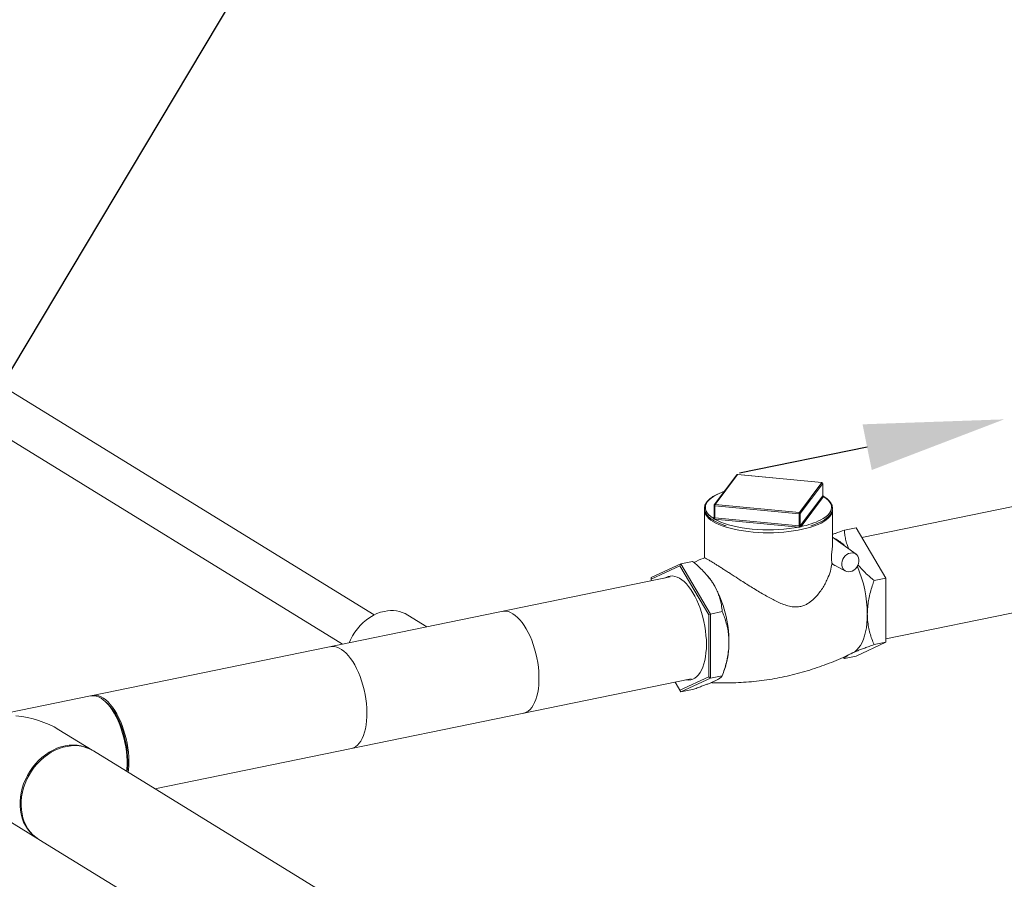
# Model space of a CAD drawing. Extents: x -125.3 to -107.2, y -65.1 to -57.
# Drawn here: x -119.9 to -118.8, y -59.2 to -58.2 of the extents above; entities that cross this region are included whole.
import ezdxf
from ezdxf import colors
from ezdxf.entities.mleader import LeaderData, LeaderLine
from ezdxf.math import Vec2, Vec3

# ---------------------------------------------------------------- set-up
doc = ezdxf.new("R2010")
doc.units = 0
doc.header["$MEASUREMENT"] = 0
doc.layers.get('0').update_dxf_attribs({"linetype": 'CONTINUOUS'})
doc.layers.add('Lines', color=7, linetype='CONTINUOUS')

# ---------------------------------------------------------------- blocks, each defined once
blk = doc.blocks.new('A$C08F6066E')
at = {"color": 7, "linetype": 'Continuous', "lineweight": 15}
for p, q in [((4.3928, 3.4053), (3.8257, 3.7542)), ((3.8012, 3.7144), (4.3571, 3.3723)), ((4.8015, 3.5631), (4.7761, 3.5294)), ((4.8023, 3.5635), (4.7769, 3.5297)), ((4.8973, 3.5544), (4.8023, 3.5635)), ((4.8974, 3.5545), (4.8024, 3.5635)), ((4.8719, 3.5207), (4.8973, 3.5544)), ((4.8983, 3.5533), (4.8729, 3.5196)), ((4.8983, 3.5397), (4.8983, 3.5533)), ((4.8984, 3.5397), (4.8984, 3.5534)), ((4.8729, 3.5059), (4.8983, 3.5397)), ((4.8992, 3.539), (4.8984, 3.5394)), ((4.7758, 3.5287), (4.7758, 3.515)), ((4.8716, 3.5193), (4.7766, 3.5284)), ((4.7766, 3.5147), (4.7766, 3.5284)), ((4.7769, 3.5297), (4.8719, 3.5207)), ((4.8993, 3.5386), (4.8739, 3.5048)), ((5.1447, 3.5339), (4.9423, 3.4924)), ((4.765, 3.5235), (4.765, 3.4696)), ((4.8716, 3.5057), (4.8716, 3.5193)), ((4.8729, 3.5059), (4.8729, 3.5196)), ((4.9092, 3.4844), (4.9092, 3.5235)), ((4.7749, 3.5143), (4.7758, 3.5156)), ((4.7757, 3.5147), (4.7757, 3.5146)), ((4.7763, 3.5134), (4.7784, 3.5122)), ((4.8713, 3.5043), (4.7764, 3.5134)), ((4.7766, 3.5147), (4.8716, 3.5057)), ((4.8739, 3.5048), (4.8741, 3.5049)), ((4.9358, 3.5035), (4.9226, 3.5008)), ((4.9358, 3.5035), (4.9692, 3.4468)), ((4.9358, 3.4739), (4.9092, 3.4931)), ((4.7384, 3.463), (4.705, 3.4475)), ((4.7384, 3.463), (4.7374, 3.4605)), ((4.7384, 3.463), (4.7516, 3.4657)), ((4.7719, 3.4063), (4.7384, 3.463)), ((4.7374, 3.4605), (4.705, 3.4455)), ((4.7698, 3.4056), (4.7374, 3.4605)), ((4.768, 3.4499), (4.7666, 3.4514)), ((4.9122, 3.4609), (4.924, 3.4547)), ((4.7265, 3.4481), (4.0753, 3.3145)), ((4.705, 3.4475), (4.705, 3.4455)), ((4.705, 3.4455), (4.705, 3.4437)), ((4.9692, 3.4468), (4.9561, 3.4441)), ((4.9692, 3.4468), (4.9692, 3.3745)), ((4.9692, 3.3783), (5.1682, 3.4191)), ((4.7719, 3.4063), (4.7698, 3.4056)), ((4.7719, 3.4063), (4.7851, 3.409)), ((4.7719, 3.334), (4.7719, 3.4063)), ((4.4523, 3.3918), (4.4306, 3.4052)), ((4.7698, 3.3356), (4.7698, 3.4056)), ((4.9692, 3.3745), (4.9358, 3.359)), ((4.9692, 3.3745), (4.9561, 3.3718)), ((4.9212, 3.3575), (4.9226, 3.3563)), ((4.9358, 3.359), (4.9226, 3.3563)), ((4.7865, 3.3409), (4.7889, 3.348)), ((4.1458, 3.2094), (4.7501, 3.3333)), ((4.7319, 3.3296), (4.7384, 3.3185)), ((4.732, 3.3296), (4.7374, 3.3205)), ((4.7374, 3.3205), (4.7698, 3.3356)), ((4.7384, 3.3185), (4.7719, 3.334)), ((4.7719, 3.334), (4.7698, 3.3356)), ((4.7719, 3.334), (4.7851, 3.3367)), ((4.7384, 3.3185), (4.7374, 3.3205)), ((4.7384, 3.3185), (4.7516, 3.3212)), ((4.0732, 3.3141), (3.8815, 3.2748)), ((4.0911, 3.3066), (4.0892, 3.3083)), ((4.0752, 3.2529), (4.0375, 3.276)), ((5.4843, 2.3858), (4.0764, 3.2521)), ((3.9762, 3.1763), (4.0138, 3.1531)), ((4.015, 3.1524), (5.4229, 2.286))]:
    blk.add_line(p, q, dxfattribs=at)
at = {"color": 7, "linetype": 'Continuous', "lineweight": 15, "flags": 128}
for points in [[(4.8023, 3.5635), (4.8024, 3.5635), (4.8024, 3.5635)], [(4.8973, 3.5544), (4.8974, 3.5545), (4.8974, 3.5545)], [(4.8984, 3.5534), (4.8983, 3.5534), (4.8983, 3.5533)], [(4.7875, 3.5445), (4.7862, 3.544), (4.7822, 3.5424), (4.7785, 3.5407), (4.7753, 3.5389), (4.7726, 3.537), (4.7703, 3.535), (4.7685, 3.533), (4.7671, 3.5309), (4.7663, 3.5287), (4.766, 3.5266), (4.7662, 3.5244), (4.767, 3.5223), (4.7682, 3.5202), (4.7699, 3.5182), (4.7722, 3.5162), (4.7749, 3.5142)], [(4.7766, 3.5284), (4.7764, 3.5284), (4.7763, 3.5284), (4.7761, 3.5285), (4.776, 3.5286), (4.7759, 3.5286), (4.7759, 3.5287), (4.7758, 3.5287)], [(4.8961, 3.5124), (4.8989, 3.5139), (4.9016, 3.5159), (4.9039, 3.5178), (4.9057, 3.5199), (4.9071, 3.522), (4.9079, 3.5241), (4.9082, 3.5263), (4.908, 3.5284), (4.9072, 3.5305), (4.906, 3.5326), (4.9043, 3.5347), (4.902, 3.5367), (4.8993, 3.5386)], [(4.908, 3.5188), (4.9078, 3.5184), (4.9064, 3.5164), (4.9045, 3.5144), (4.9023, 3.5125), (4.8996, 3.5107), (4.8964, 3.5089), (4.893, 3.5073), (4.8891, 3.5057), (4.8849, 3.5043), (4.8804, 3.503), (4.8756, 3.5018), (4.8706, 3.5008), (4.8654, 3.4999), (4.8599, 3.4992), (4.8544, 3.4986), (4.8487, 3.4982), (4.8429, 3.498), (4.8371, 3.4979), (4.8313, 3.498), (4.8255, 3.4982), (4.8198, 3.4986), (4.8143, 3.4992), (4.8088, 3.4999), (4.8036, 3.5008), (4.7986, 3.5018), (4.7938, 3.503), (4.7893, 3.5043), (4.7851, 3.5057), (4.7812, 3.5073), (4.7778, 3.5089), (4.7746, 3.5107)], [(4.7784, 3.5122), (4.7796, 3.5116), (4.7834, 3.5099), (4.7875, 3.5083), (4.792, 3.5069), (4.7969, 3.5056), (4.802, 3.5045), (4.8074, 3.5035), (4.8129, 3.5027), (4.8187, 3.502), (4.8246, 3.5016), (4.8306, 3.5013), (4.8366, 3.5012), (4.8427, 3.5013), (4.8487, 3.5015), (4.8546, 3.502), (4.8604, 3.5026), (4.866, 3.5034), (4.8714, 3.5043)], [(4.9294, 3.4751), (4.9274, 3.4745), (4.9255, 3.4734), (4.9237, 3.4719), (4.9222, 3.4702), (4.921, 3.4681), (4.9202, 3.466), (4.9197, 3.4637), (4.9197, 3.4615), (4.9202, 3.4594), (4.921, 3.4576), (4.9222, 3.4561), (4.9237, 3.4549), (4.9255, 3.4542), (4.9274, 3.4539), (4.9294, 3.4541), (4.9315, 3.4547), (4.9334, 3.4558), (4.9352, 3.4573), (4.9367, 3.459), (4.9379, 3.4611), (4.9387, 3.4633), (4.9391, 3.4655), (4.9391, 3.4677), (4.9387, 3.4698), (4.9379, 3.4716), (4.9367, 3.4731), (4.9352, 3.4743), (4.9334, 3.475), (4.9315, 3.4753), (4.9294, 3.4751)], [(4.7672, 3.3722), (4.7671, 3.3772), (4.7667, 3.3823), (4.7662, 3.3875), (4.7654, 3.3926), (4.7643, 3.3978), (4.7631, 3.4029), (4.7617, 3.408), (4.76, 3.4128), (4.7582, 3.4175), (4.7563, 3.422), (4.7542, 3.4263), (4.7519, 3.4303), (4.7496, 3.4339), (4.7471, 3.4372), (4.7446, 3.4402), (4.742, 3.4428), (4.7394, 3.4449), (4.7367, 3.4467), (4.7341, 3.4479), (4.7315, 3.4488), (4.7289, 3.4492), (4.7264, 3.4491), (4.724, 3.4486), (4.7217, 3.4476), (4.7205, 3.4469)], [(4.4043, 3.4093), (4.4001, 3.4083), (4.3959, 3.4068), (4.3918, 3.4048), (4.3879, 3.4025), (4.3841, 3.3998), (4.3804, 3.3968), (4.377, 3.3934), (4.3739, 3.3898), (4.371, 3.3858), (4.3685, 3.3817), (4.3663, 3.3774), (4.3647, 3.3739)], [(4.561, 3.2945), (4.5619, 3.2947), (4.5642, 3.2956), (4.5664, 3.297), (4.5685, 3.2988), (4.5704, 3.301), (4.5721, 3.3037), (4.5736, 3.3067), (4.575, 3.3101), (4.5761, 3.3138), (4.5771, 3.3178), (4.5778, 3.3221), (4.5782, 3.3267), (4.5785, 3.3314), (4.5785, 3.3364), (4.5782, 3.3414), (4.5778, 3.3465), (4.5771, 3.3517), (4.5761, 3.3569), (4.575, 3.362), (4.5736, 3.367), (4.5721, 3.372), (4.5704, 3.3767), (4.5685, 3.3813), (4.5664, 3.3856), (4.5642, 3.3897), (4.5619, 3.3934), (4.5595, 3.3969), (4.557, 3.3999), (4.5544, 3.4026), (4.5518, 3.4048), (4.5492, 3.4067), (4.5466, 3.4081), (4.544, 3.409), (4.5414, 3.4095), (4.5389, 3.4095), (4.5374, 3.4093)], [(4.9485, 3.4064), (4.9484, 3.401), (4.948, 3.3958), (4.9474, 3.3909), (4.9465, 3.3862), (4.9454, 3.3819), (4.9441, 3.3779), (4.9425, 3.3742), (4.9407, 3.371), (4.9387, 3.3682), (4.9366, 3.3658), (4.9343, 3.3639), (4.9322, 3.3627)], [(4.3671, 3.2547), (4.3674, 3.2548), (4.3697, 3.2556), (4.372, 3.2569), (4.3741, 3.2585), (4.376, 3.2607), (4.3778, 3.2632), (4.3794, 3.2661), (4.3808, 3.2694), (4.382, 3.2731), (4.3829, 3.277), (4.3837, 3.2813), (4.3842, 3.2858), (4.3845, 3.2905), (4.3846, 3.2953), (4.3844, 3.3004), (4.384, 3.3055), (4.3833, 3.3106), (4.3825, 3.3158), (4.3814, 3.3209), (4.3801, 3.326), (4.3786, 3.331), (4.3769, 3.3358), (4.375, 3.3404), (4.373, 3.3448), (4.3709, 3.3489), (4.3686, 3.3527), (4.3662, 3.3563), (4.3637, 3.3594), (4.3612, 3.3622), (4.3586, 3.3645), (4.3559, 3.3665), (4.3533, 3.368), (4.3507, 3.369), (4.3481, 3.3696), (4.3456, 3.3698), (4.3435, 3.3695)], [(4.7441, 3.3321), (4.7446, 3.332), (4.7471, 3.3319), (4.7496, 3.3322), (4.7519, 3.3329), (4.7542, 3.3341), (4.7563, 3.3358), (4.7582, 3.3379), (4.76, 3.3404), (4.7617, 3.3432), (4.7631, 3.3465), (4.7643, 3.3501), (4.7654, 3.354), (4.7662, 3.3582), (4.7667, 3.3627), (4.7671, 3.3673), (4.7672, 3.3722)], [(4.0743, 3.3143), (4.075, 3.3144), (4.0774, 3.3148), (4.0799, 3.3146), (4.0825, 3.314), (4.0851, 3.313), (4.0878, 3.3115), (4.0904, 3.3095), (4.093, 3.3072), (4.0955, 3.3044), (4.098, 3.3012), (4.1004, 3.2977), (4.1027, 3.2939), (4.1048, 3.2898), (4.1069, 3.2854), (4.1087, 3.2808), (4.1104, 3.276), (4.1119, 3.271), (4.1132, 3.2659), (4.1143, 3.2608), (4.1151, 3.2556), (4.1158, 3.2505), (4.1162, 3.2454), (4.1164, 3.2404), (4.1163, 3.2355), (4.116, 3.2308), (4.1157, 3.2279)], [(4.1138, 3.2291), (4.114, 3.2315), (4.1143, 3.2363), (4.1143, 3.2412), (4.114, 3.2462), (4.1136, 3.2513), (4.1129, 3.2565), (4.1119, 3.2617), (4.1108, 3.2668), (4.1094, 3.2718), (4.1079, 3.2768), (4.1062, 3.2815), (4.1043, 3.2861), (4.1022, 3.2904), (4.1, 3.2945), (4.0977, 3.2982), (4.0953, 3.3016), (4.0928, 3.3047), (4.0902, 3.3074), (4.0876, 3.3096), (4.085, 3.3115)], [(4.0911, 3.3066), (4.0922, 3.3056), (4.0947, 3.303), (4.0971, 3.3), (4.0994, 3.2967), (4.1017, 3.293), (4.1038, 3.289), (4.1058, 3.2848), (4.1076, 3.2803), (4.1093, 3.2757), (4.1107, 3.2709), (4.112, 3.266), (4.1131, 3.261), (4.114, 3.2559), (4.1146, 3.2509), (4.115, 3.2459), (4.1152, 3.2411), (4.1151, 3.2363), (4.1148, 3.2318), (4.1145, 3.2287)], [(4.0144, 3.1527), (4.0111, 3.1549), (4.0078, 3.1576), (4.0048, 3.1607), (4.0022, 3.1641), (3.9998, 3.1679), (3.9978, 3.1719), (3.9962, 3.1762), (3.995, 3.1807), (3.9942, 3.1853), (3.9938, 3.1901), (3.9938, 3.195), (3.9942, 3.2), (3.995, 3.205), (3.9962, 3.21), (3.9978, 3.2149), (3.9998, 3.2198), (4.0022, 3.2245), (4.0048, 3.229), (4.0078, 3.2333), (4.0111, 3.2374), (4.0147, 3.2412), (4.0185, 3.2446), (4.0225, 3.2478), (4.0267, 3.2506), (4.031, 3.253), (4.0354, 3.255), (4.0399, 3.2566), (4.0445, 3.2577), (4.049, 3.2584), (4.0535, 3.2587), (4.058, 3.2585), (4.0623, 3.2579), (4.0665, 3.2568), (4.0705, 3.2553), (4.0743, 3.2534), (4.0758, 3.2525)], [(4.0764, 3.2521), (4.0727, 3.2541), (4.0687, 3.2557), (4.0646, 3.2569), (4.0603, 3.2577), (4.0559, 3.258), (4.0514, 3.2578), (4.0468, 3.2572), (4.0423, 3.2562), (4.0378, 3.2547), (4.0333, 3.2528), (4.0289, 3.2505), (4.0247, 3.2478), (4.0207, 3.2447), (4.0168, 3.2413), (4.0132, 3.2376), (4.0098, 3.2336)], [(4.0098, 3.2336), (4.0068, 3.2293), (4.004, 3.2249), (4.0016, 3.2202), (3.9995, 3.2154), (3.9978, 3.2105), (3.9965, 3.2055), (3.9956, 3.2005), (3.9951, 3.1955), (3.995, 3.1906), (3.9953, 3.1858), (3.996, 3.1811), (3.9971, 3.1765), (3.9986, 3.1722), (4.0005, 3.1681), (4.0027, 3.1643), (4.0053, 3.1608), (4.0082, 3.1576), (4.0115, 3.1548), (4.015, 3.1524), (4.015, 3.1524)]]:
    blk.add_lwpolyline(points, dxfattribs=at)
at = {"color": 7, "linetype": 'Continuous', "lineweight": 15}
for centre, radius, start, end in [((4.8023, 3.5625), 0.00105, 84.562, 142.9765), ((4.8022, 3.5625), 0.000922, 83.2299, 142.0144), ((4.8972, 3.5533), 0.00111, 1.8221, 84.6764), ((4.8973, 3.5534), 0.00105, 0, 84.562), ((4.8994, 3.5397), 0.00111, 181.8061, 264.6923), ((4.8978, 3.54), 0.000667, 324.3572, 325.8464), ((4.8994, 3.5397), 0.0011, 181.9421, 265.8776), ((4.7769, 3.5287), 0.00105, 142.9765, 180), ((4.7768, 3.5288), 0.000922, 83.2482, 141.9867), ((4.7794, 3.5285), 0.00279, 154.4139, 182.6899), ((4.899, 3.5389), 0.000455, 322.9178, 327.2858), ((4.775, 3.5236), 0.01, 180.5529, 209.0306), ((4.7848, 3.5297), 0.0216, 210.6216, 241.8724), ((4.8744, 3.5195), 0.00279, 154.4101, 182.6722), ((4.8719, 3.521), 0.00171, 259.0548, 304.1286), ((4.8718, 3.5196), 0.00111, 1.8504, 84.648), ((4.8992, 3.5236), 0.01, 331.1103, 359.4545), ((4.775, 3.5152), 0.00094, 263.9783, 325.804), ((4.775, 3.5152), 0.000912, 262.8952, 323.0114), ((4.7753, 3.5139), 0.000558, 143.4731, 147.0348), ((4.7741, 3.5146), 0.00247, 330.8336, 2.9515), ((4.7769, 3.5188), 0.00551, 263.7384, 264.5662), ((4.7738, 3.5146), 0.00279, 334.3911, 2.7126), ((4.7774, 3.5227), 0.00808, 264.0112, 264.2934), ((4.8579, 3.5886), 0.0852, 280.9758, 296.6187), ((4.8688, 3.5055), 0.00279, 334.4021, 2.7016), ((4.872, 3.5118), 0.00751, 264.6617, 265.2748), ((4.8684, 3.5055), 0.00323, 338.0587, 2.3975), ((4.8717, 3.5065), 0.000836, 263.6438, 266.4056), ((4.8728, 3.506), 0.0000779, 313.9448, 327.3893), ((4.874, 3.5059), 0.00113, 181.6584, 263.4561), ((4.874, 3.506), 0.00111, 181.8055, 264.6929), ((4.8733, 3.5053), 0.000689, 319.4379, 322.4498), ((4.8977, 3.4608), 0.0336, 43.0628, 65.2018), ((4.8115, 3.4057), 0.137, 0.2771, 23.3445), ((4.7146, 3.4033), 0.0709, 30.1325, 41.0743), ((4.66, 3.3744), 0.1326, 359.9965, 29.099), ((4.4122, 3.374), 0.0362, 59.3824, 102.5989), ((4.7087, 3.3728), 0.0839, 342.8556, 1.1044), ((4.0759, 3.2983), 0.016, 55.2685, 99.5706)]:
    blk.add_arc(centre, radius, start, end, dxfattribs=at)
blk.add_ellipse((3.9891, 3.237), major_axis=(0.0794, -0.014), ratio=0.672988, start_param=1.039035, end_param=1.688998, dxfattribs=at)
for points, knots in [([(4.7876, 3.5447), (4.7864, 3.5443), (4.784, 3.5434), (4.7806, 3.5419), (4.7773, 3.5403), (4.7744, 3.5386), (4.7718, 3.5368), (4.7697, 3.535), (4.7679, 3.533), (4.7665, 3.531), (4.7655, 3.529), (4.765, 3.5269), (4.7649, 3.5248), (4.7653, 3.5228), (4.766, 3.5208), (4.7672, 3.5188), (4.7687, 3.5169), (4.7707, 3.515), (4.773, 3.5132), (4.7757, 3.5114), (4.7788, 3.5098), (4.7822, 3.5082), (4.7857, 3.5068), (4.7882, 3.506), (4.7893, 3.5057)], [0, 0, 0, 0, 0.040976, 0.087501, 0.134091, 0.180756, 0.2275, 0.274304, 0.32108, 0.367646, 0.413726, 0.459066, 0.503671, 0.547939, 0.592301, 0.637219, 0.682877, 0.729136, 0.775733, 0.822454, 0.869158, 0.915799, 0.962375, 1, 1, 1, 1]), ([(4.8983, 3.5397), (4.8983, 3.5397), (4.8984, 3.5397), (4.8983, 3.5397), (4.8983, 3.5397)], [0, 0, 0, 0, 0.726181, 1, 1, 1, 1]), ([(4.8986, 3.5392), (4.8986, 3.5392), (4.8986, 3.5391), (4.8985, 3.5392), (4.8984, 3.5393), (4.8983, 3.5396), (4.8984, 3.5397), (4.8984, 3.5397)], [0, 0, 0, 0, 0.075962, 0.263972, 0.506116, 0.857382, 1, 1, 1, 1]), ([(4.8848, 3.5056), (4.8849, 3.5057), (4.8865, 3.5061), (4.8891, 3.5071), (4.8928, 3.5086), (4.8961, 3.5102), (4.8991, 3.5118), (4.9018, 3.5136), (4.9041, 3.5155), (4.9059, 3.5174), (4.9074, 3.5194), (4.9085, 3.5214), (4.9091, 3.5235), (4.9093, 3.5256), (4.9091, 3.5276), (4.9084, 3.5296), (4.9074, 3.5316), (4.9059, 3.5335), (4.904, 3.5354), (4.9018, 3.5373), (4.9001, 3.5384), (4.8992, 3.539)], [0, 0, 0, 0, 0.005292, 0.061232, 0.117235, 0.173318, 0.229488, 0.285751, 0.342096, 0.39845, 0.45461, 0.510274, 0.565101, 0.619, 0.672342, 0.725679, 0.779569, 0.834338, 0.889893, 0.945933, 1, 1, 1, 1]), ([(4.8986, 3.5392), (4.8987, 3.5392), (4.8989, 3.5391), (4.8991, 3.5389), (4.8993, 3.5387), (4.8993, 3.5386), (4.8993, 3.5386)], [0, 0, 0, 0, 0.1543672, 0.5156696, 0.8497855, 1, 1, 1, 1]), ([(4.7763, 3.5134), (4.7761, 3.5134), (4.7758, 3.5135), (4.7754, 3.5137), (4.7751, 3.5139), (4.7749, 3.5141), (4.7749, 3.5142), (4.7749, 3.5142)], [0, 0, 0, 0, 0.211626, 0.444463, 0.681788, 0.901358, 1, 1, 1, 1]), ([(4.7758, 3.515), (4.7758, 3.515), (4.7759, 3.5149), (4.7758, 3.5147), (4.7757, 3.5147)], [0, 0, 0, 0, 0.379192, 1, 1, 1, 1]), ([(4.7759, 3.515), (4.7759, 3.515), (4.7759, 3.5149), (4.776, 3.5148), (4.7763, 3.5147), (4.7765, 3.5147), (4.7766, 3.5147)], [0, 0, 0, 0, 0.211313, 0.473614, 0.736751, 1, 1, 1, 1]), ([(4.8739, 3.5048), (4.8737, 3.5048), (4.8735, 3.5046), (4.8729, 3.5045), (4.8723, 3.5044), (4.8718, 3.5043), (4.8715, 3.5043), (4.8714, 3.5043)], [0, 0, 0, 0, 0.211604, 0.444418, 0.681773, 0.901268, 1, 1, 1, 1]), ([(4.8716, 3.5057), (4.8717, 3.5056), (4.8719, 3.5056), (4.8721, 3.5056), (4.8725, 3.5056), (4.8727, 3.5058), (4.8728, 3.5059), (4.8729, 3.5059)], [0, 0, 0, 0, 0.108133, 0.328753, 0.552058, 0.776072, 1, 1, 1, 1]), ([(4.9226, 3.5008), (4.9192, 3.4996), (4.9144, 3.4979), (4.9103, 3.4964), (4.9092, 3.4959)], [0, 0, 0, 0, 0.725755, 1, 1, 1, 1]), ([(4.9274, 3.48), (4.9268, 3.4816), (4.9254, 3.4851), (4.924, 3.4905), (4.9231, 3.4959), (4.9227, 3.4993), (4.9226, 3.5008)], [0, 0, 0, 0, 0.2256379, 0.5053425, 0.7851301, 1, 1, 1, 1]), ([(4.9087, 3.4632), (4.9087, 3.4633), (4.9086, 3.4638), (4.9083, 3.4651), (4.9081, 3.4677), (4.9081, 3.4708), (4.9083, 3.4741), (4.9086, 3.477), (4.9089, 3.4796), (4.9092, 3.4821), (4.9092, 3.4836), (4.9092, 3.4844)], [0, 0, 0, 0, 0.037464, 0.164574, 0.292702, 0.402412, 0.502863, 0.640205, 0.738929, 0.840338, 1, 1, 1, 1]), ([(4.7516, 3.4657), (4.753, 3.4645), (4.7563, 3.4617), (4.7611, 3.4573), (4.766, 3.4522), (4.7705, 3.4469), (4.7737, 3.4424), (4.7754, 3.4397), (4.7759, 3.4389)], [0, 0, 0, 0, 0.148863, 0.337937, 0.526963, 0.720449, 0.913887, 1, 1, 1, 1]), ([(4.7651, 3.4696), (4.7646, 3.4694), (4.7605, 3.4679), (4.7565, 3.4661), (4.753, 3.4645), (4.753, 3.4645)], [0, 0, 0, 0, 0.123949, 0.994328, 1, 1, 1, 1]), ([(4.9087, 3.4632), (4.9082, 3.4604), (4.9071, 3.4547), (4.9042, 3.447), (4.901, 3.4405), (4.8979, 3.4352), (4.8943, 3.43), (4.8898, 3.4247), (4.8853, 3.4206), (4.8808, 3.4176), (4.8769, 3.4157), (4.8723, 3.4145), (4.8668, 3.4141), (4.8606, 3.415), (4.8543, 3.417), (4.8481, 3.4196), (4.8422, 3.4225), (4.8362, 3.4257), (4.8301, 3.4293), (4.8239, 3.433), (4.8175, 3.4369), (4.8112, 3.4409), (4.804, 3.4455), (4.7976, 3.4497), (4.792, 3.4533), (4.7879, 3.4558), (4.7842, 3.4583), (4.7806, 3.4605), (4.7773, 3.4626), (4.7737, 3.4649), (4.77, 3.467), (4.7671, 3.4687), (4.7654, 3.4696), (4.7652, 3.4696), (4.7651, 3.4696)], [0, 0, 0, 0, 0.049138, 0.099172, 0.129523, 0.159873, 0.190951, 0.222017, 0.25976, 0.279313, 0.298849, 0.322774, 0.347487, 0.378486, 0.410346, 0.439487, 0.468641, 0.498516, 0.528394, 0.559874, 0.591351, 0.62375, 0.656142, 0.702345, 0.72607, 0.749791, 0.772951, 0.796108, 0.820151, 0.844192, 0.884727, 0.926471, 0.966783, 1, 1, 1, 1]), ([(4.9087, 3.4632), (4.909, 3.463), (4.9099, 3.4623), (4.911, 3.4615), (4.9119, 3.461), (4.9122, 3.4609)], [0, 0, 0, 0, 0.289284, 0.773233, 1, 1, 1, 1]), ([(4.9561, 3.4441), (4.9535, 3.4462), (4.9492, 3.4499), (4.9438, 3.4553), (4.9402, 3.4591), (4.9385, 3.4614), (4.9381, 3.4619)], [0, 0, 0, 0, 0.384539, 0.649168, 0.913728, 1, 1, 1, 1]), ([(4.9485, 3.4064), (4.9485, 3.4071), (4.9486, 3.4103), (4.949, 3.4159), (4.9501, 3.4233), (4.9518, 3.4308), (4.9539, 3.4377), (4.9554, 3.4421), (4.9561, 3.4441)], [0, 0, 0, 0, 0.059303, 0.252864, 0.446466, 0.645662, 0.84492, 1, 1, 1, 1]), ([(4.7759, 3.4389), (4.7769, 3.4371), (4.7788, 3.4335), (4.7811, 3.428), (4.7828, 3.4225), (4.7843, 3.4161), (4.7848, 3.4116), (4.7851, 3.409)], [0, 0, 0, 0, 0.181426, 0.36288, 0.54937, 0.735907, 1, 1, 1, 1]), ([(4.7851, 3.409), (4.7857, 3.4073), (4.7873, 3.4036), (4.7892, 3.3976), (4.791, 3.3909), (4.7921, 3.3839), (4.7926, 3.3783), (4.7926, 3.3751), (4.7926, 3.3744)], [0, 0, 0, 0, 0.15508, 0.349072, 0.54301, 0.741879, 0.940697, 1, 1, 1, 1]), ([(4.9561, 3.3718), (4.9552, 3.3739), (4.9535, 3.3781), (4.9514, 3.3848), (4.9498, 3.3917), (4.9487, 3.3989), (4.9486, 3.4039), (4.9485, 3.4064)], [0, 0, 0, 0, 0.1994755, 0.3968731, 0.5942112, 0.7971265, 1, 1, 1, 1]), ([(4.7926, 3.3744), (4.7925, 3.3719), (4.7924, 3.367), (4.7914, 3.3595), (4.7898, 3.3518), (4.7877, 3.3442), (4.7859, 3.3392), (4.7851, 3.3367)], [0, 0, 0, 0, 0.196952, 0.393938, 0.597196, 0.800525, 1, 1, 1, 1]), ([(4.7724, 3.329), (4.773, 3.3289), (4.7774, 3.3287), (4.7857, 3.3286), (4.7974, 3.3287), (4.8091, 3.3293), (4.8208, 3.3303), (4.8324, 3.3317), (4.844, 3.3335), (4.8554, 3.3358), (4.8668, 3.3384), (4.878, 3.3415), (4.8891, 3.3449), (4.9, 3.3487), (4.9107, 3.3528), (4.9211, 3.3574), (4.9283, 3.3607), (4.9319, 3.3626), (4.9322, 3.3627)], [0, 0, 0, 0, 0.010304, 0.081227, 0.152159, 0.22307, 0.293926, 0.364703, 0.435379, 0.50593, 0.576339, 0.646579, 0.71663, 0.78647, 0.856077, 0.925429, 0.994497, 1, 1, 1, 1]), ([(4.9226, 3.3563), (4.9228, 3.3566), (4.9232, 3.3572), (4.9245, 3.3583), (4.9262, 3.3596), (4.9283, 3.3608), (4.9302, 3.3617), (4.931, 3.3621)], [0, 0, 0, 0, 0.2188914, 0.4245679, 0.6301898, 0.841534, 1, 1, 1, 1]), ([(4.9318, 3.3625), (4.9322, 3.3627), (4.9337, 3.3634), (4.9366, 3.3646), (4.9408, 3.3663), (4.9455, 3.368), (4.9506, 3.3699), (4.9542, 3.3712), (4.9561, 3.3718)], [0, 0, 0, 0, 0.068583, 0.25135, 0.434144, 0.6217, 0.809303, 1, 1, 1, 1]), ([(4.7759, 3.3305), (4.7749, 3.3301), (4.773, 3.3292), (4.7697, 3.3278), (4.7659, 3.3264), (4.7617, 3.3248), (4.7569, 3.323), (4.7534, 3.3218), (4.7516, 3.3212)], [0, 0, 0, 0, 0.156851, 0.31372, 0.473974, 0.634259, 0.816823, 1, 1, 1, 1]), ([(4.7851, 3.3367), (4.7847, 3.3361), (4.784, 3.3353), (4.7821, 3.3338), (4.78, 3.3326), (4.7778, 3.3314), (4.7763, 3.3307), (4.7759, 3.3305)], [0, 0, 0, 0, 0.355761, 0.536504, 0.717196, 0.931407, 1, 1, 1, 1])]:
    blk.add_open_spline(points, degree=3, knots=knots, dxfattribs=at)

msp = doc.modelspace()

# ---------------------------------------------------------------- linework, layer by layer
at = {"layer": 'Lines', "linetype": 'ByBlock', "lineweight": -2}
msp.add_lwpolyline([(-118.9858, -58.7049), (-119.1295, -58.7341)], dxfattribs=at)
at = {"layer": 'Lines', "linetype": 'Continuous'}
msp.add_solid([(-118.991, -58.6791), (-118.8315, -58.6735), (-118.9806, -58.7306)], dxfattribs=at)

# ---------------------------------------------------------------- block references
msp.add_blockref('A$C08F6066E', (-123.9341, -62.2992), dxfattribs=at)

# ---------------------------------------------------------------- leaders
at = {"color": 7, "linetype": 'Continuous'}
ml = msp.add_multileader_mtext('Standard', dxfattribs=at)
ml.set_content('', color=7)
ml.set_leader_properties()
ml.build(insert=Vec2(0, 0))
ml.multileader.update_dxf_attribs({"text_right_attachment_type": 6, "dogleg_length": 0.36, "arrow_head_size": 0.09})
ctx = ml.context
ctx.base_point, ctx.char_height, ctx.arrow_head_size, ctx.landing_gap_size, ctx.plane_origin = Vec3(-119.9166, -57.4671), 0.18, 0.09, 0.09, Vec3(-119.0227, -56.6254)
ctx.right_attachment = 6
notes = []
notes.append((ctx, [(1, (1, 1, 0), (-120.1679, -57.4671), (1, 0), 0.2513, [(0, [(-120.2587, -58.7595)], 0, [])])]))
ctx.mtext.insert, ctx.mtext.flow_direction = Vec3(-119.8266, -57.3771), 5
ml = msp.add_multileader_mtext('Standard', dxfattribs=at)
ml.set_content('', color=7)
ml.set_leader_properties()
ml.build(insert=Vec2(0, 0))
ml.multileader.update_dxf_attribs({"text_right_attachment_type": 6, "dogleg_length": 0.36, "arrow_head_size": 0.09})
ctx = ml.context
ctx.base_point, ctx.char_height, ctx.arrow_head_size, ctx.landing_gap_size, ctx.plane_origin = Vec3(-119.2328, -57.8531), 0.18, 0.09, 0.09, Vec3(-119.5382, -57.4893)
ctx.right_attachment = 6
notes.append((ctx, [(1, (1, 1, 0), (-119.4936, -57.8531), (1, 0), 0.2608, [(0, [(-120.1523, -58.9561)], 0, [])])]))
ctx.mtext.insert, ctx.mtext.flow_direction = Vec3(-119.1428, -57.7631), 5
for ctx, leaders in notes:
    for number, flags, end, landing, length, lines in leaders:
        leader = LeaderData()
        leader.index, (leader.has_last_leader_line, leader.has_dogleg_vector, leader.attachment_direction) = number, flags
        leader.last_leader_point, leader.dogleg_vector, leader.dogleg_length = Vec3(end), Vec3(landing), length
        for number, points, colour, breaks in lines:
            line = LeaderLine()
            line.index, line.vertices, line.color, line.breaks = number, Vec3.list(points), colors.encode_raw_color(colour), breaks
            leader.lines.append(line)
        ctx.leaders.append(leader)

doc.saveas('drawing.dxf')
